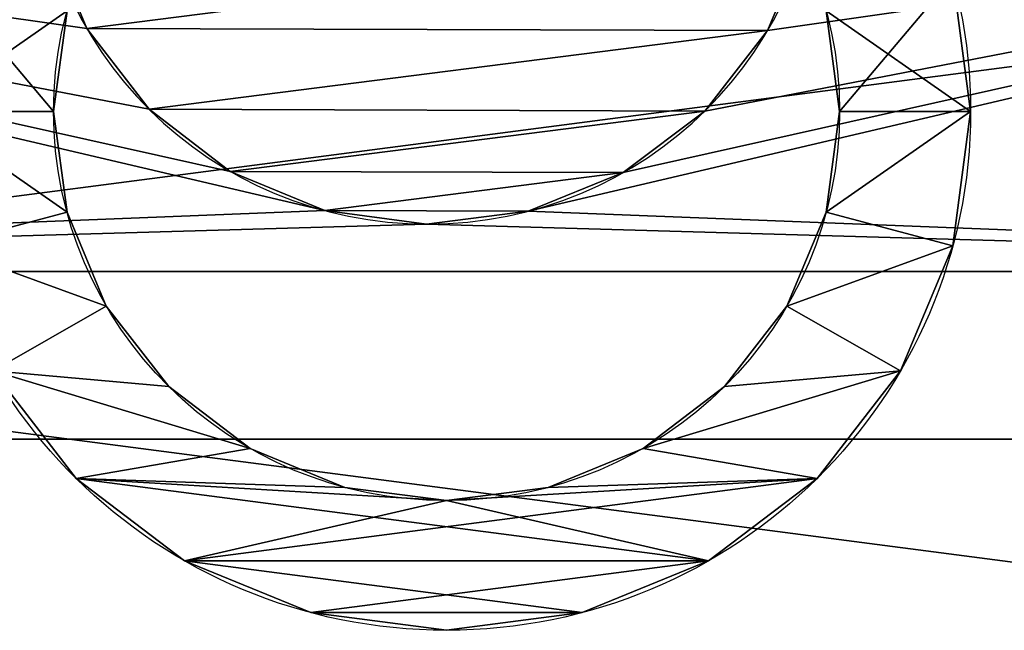
# Model space of a CAD drawing. Extents: x 841 to 5037, y -94 to 820.
# Drawn here: x 4055 to 4065, y 722 to 729 of the extents above; entities that cross this region are included whole.
import ezdxf

# ---------------------------------------------------------------- set-up
doc = ezdxf.new("R2010")
doc.units = 0
doc.header["$LTSCALE"] = 25.4
doc.layers.get('0').update_dxf_attribs({"linetype": 'CONTINUOUS'})

# ---------------------------------------------------------------- blocks, each defined once
blk = doc.blocks.new('CHAN_OC')
at = {"color": 9}
for p, q in [((16.5083, 20.6028, 14), (16.5083, 20.6028, 37)), ((16.5083, 20.6028, 14), (16.5083, 20.6028, 37)), ((15.8854, 20.128, 14), (15.8854, 20.128, 37)), ((15.8854, 20.128, 14), (15.8854, 20.128, 37)), ((15.4067, 19.5082, 14), (15.4067, 19.5082, 37)), ((15.4067, 19.5082, 14), (15.4067, 19.5082, 37)), ((15.1047, 18.7857, 14), (15.1047, 18.7857, 37)), ((15.1047, 18.7857, 14), (15.1047, 18.7857, 37)), ((15, 18.0095, 14), (15, 18.0095, 37)), ((15, 18.0095, 14), (15, 18.0095, 37)), ((15.0998, 17.2327, 14), (15.0998, 17.2327, 37)), ((15.0998, 17.2327, 14), (15.0998, 17.2327, 37)), ((15.3972, 16.5083, 14), (15.3972, 16.5083, 37)), ((15.3972, 16.5083, 14), (15.3972, 16.5083, 37)), ((15.872, 15.8854, 14), (15.872, 15.8854, 37)), ((15.872, 15.8854, 14), (15.872, 15.8854, 37)), ((16.4918, 15.4067, 14), (16.4918, 15.4067, 37)), ((16.4918, 15.4067, 14), (16.4918, 15.4067, 37))]:
    blk.add_line(p, q, dxfattribs=at)
for centre, radius in [((18, 18, 14), 18), ((18, 18), 18), ((18, 18, 14), 18), ((18, 18), 18), ((18, 18, 14), 18), ((18, 18), 18), ((18, 18, 14), 18), ((18, 18), 18), ((18, 18, 14), 18), ((18, 18), 18), ((18, 18, 14), 18), ((18, 18), 18), ((18, 18, 14), 18), ((18, 18), 18), ((18, 18, 14), 18), ((18, 18), 18), ((18, 18, 14), 18), ((18, 18), 18), ((18, 18, 14), 18), ((18, 18), 18), ((18, 18, 14), 18), ((18, 18), 18), ((18, 18, 14), 18), ((18, 18), 18), ((18, 18, 14), 18), ((18, 18), 18), ((18, 18), 18), ((18, 18, 14), 18), ((18, 18), 18), ((18, 18, 14), 18), ((18, 18), 18), ((18, 18, 14), 18), ((18, 18), 18), ((18, 18, 14), 18), ((18, 18), 18), ((18, 18, 14), 18), ((18, 18), 18), ((18, 18, 14), 18), ((18, 18), 18), ((18, 18, 14), 18), ((18, 18), 18), ((18, 18, 14), 18), ((18, 18), 18), ((18, 18, 14), 18), ((18, 18), 18), ((18, 18, 14), 18), ((18, 18), 18), ((18, 18, 14), 18), ((18, 18), 18), ((18, 18, 14), 18), ((18, 18, 14), 13), ((18, 18, 14), 13)]:
    blk.add_circle(centre, radius, dxfattribs=at)
at = {"color": 9, "extrusion": (0, 0, -1)}
for centre in [(-18, 18, -14), (-18, 18, -14), (-18, 18, -37), (-18, 18, -14), (-18, 18, -37), (-18, 18, -14), (-18, 18, -37), (-18, 18, -14), (-18, 18, -37), (-18, 18, -37), (-18, 18, -14), (-18, 18, -37), (-18, 18, -14), (-18, 18, -37), (-18, 18, -14), (-18, 18, -37), (-18, 18, -14), (-18, 18, -37), (-18, 18, -14), (-18, 18, -37), (-18, 18, -14), (-18, 18, -37), (-18, 18, -14), (-18, 18, -37), (-18, 18, -14), (-18, 18, -37), (-18, 18, -14), (-18, 18, -37), (-18, 18, -14), (-18, 18, -37), (-18, 18, -14), (-18, 18, -37), (-18, 18, -14), (-18, 18, -37), (-18, 18, -14), (-18, 18, -37), (-18, 18, -14), (-18, 18, -37), (-18, 18, -14), (-18, 18, -37), (-18, 18, -14), (-18, 18, -37), (-18, 18, -14), (-18, 18, -37), (-18, 18, -14), (-18, 18, -37), (-18, 18, -14), (-18, 18, -37), (-18, 18, -14), (-18, 18, -37)]:
    blk.add_circle(centre, 3, dxfattribs=at)
at = {"color": 9}
mesh = blk.add_polyface(dxfattribs=at)
corners = [(0.6133, 22.6587), (0.6133, 13.3413), (0, 18), (2.4115, 9), (2.4115, 27), (5.2721, 30.7279), (5.2721, 5.2721), (9, 33.5885), (9, 2.4115), (13.3413, 0.6133), (13.3413, 35.3867), (18, 0), (18, 36), (22.6587, 35.3867), (22.6587, 0.6133), (27, 33.5885), (27, 2.4115), (30.7279, 30.7279), (30.7279, 5.2721), (33.5885, 27), (33.5885, 9), (35.3867, 22.6587), (35.3867, 13.3413), (36, 18)]
mesh.append_faces([[corners[k] for k in face] for face in [(0, 1, 2), (22, 21, 23)]], dxfattribs={"vtx0": -1, "color": 9})
mesh.append_faces([[corners[k] for k in face] for face in [(1, 0, 3), (3, 5, 6), (6, 7, 8), (8, 7, 9), (9, 10, 11), (11, 13, 14), (14, 15, 16), (16, 17, 18), (18, 19, 20), (20, 21, 22)]], dxfattribs={"vtx0": -1, "vtx1": -1, "color": 9})
mesh.append_faces([[corners[k] for k in face] for face in [(3, 0, 4), (3, 4, 5), (6, 5, 7), (9, 7, 10), (11, 10, 12), (11, 12, 13), (14, 13, 15), (16, 15, 17), (18, 17, 19), (20, 19, 21)]], dxfattribs={"vtx0": -1, "vtx2": -1, "color": 9})
mesh = blk.add_polyface(dxfattribs=at)
corners = [(5.2721, 5.2721, 14), (5, 18, 14), (2.4115, 9, 14), (5.443, 14.6354, 14), (9, 2.4115, 14), (6.7417, 11.5, 14), (8.8076, 8.8076, 14), (11.5, 6.7417, 14), (13.3413, 0.6133, 14), (14.6354, 5.443, 14), (18, 0, 14), (18, 5, 14), (22.6587, 0.6133, 14), (21.3646, 5.443, 14), (24.5, 6.7417, 14), (27, 2.4115, 14), (27.1924, 8.8076, 14), (30.7279, 5.2721, 14), (29.2583, 11.5, 14), (30.557, 14.6354, 14), (31, 18, 14), (33.5885, 9, 14), (0.6133, 13.3413, 14), (0.6133, 22.6587, 14), (0, 18, 14), (2.4115, 27, 14), (5.2721, 30.7279, 14), (5.443, 21.3646, 14), (9, 33.5885, 14), (6.7417, 24.5, 14), (8.8076, 27.1924, 14), (11.5, 29.2583, 14), (13.3413, 35.3867, 14), (14.6354, 30.557, 14), (18, 36, 14), (18, 31, 14), (22.6587, 35.3867, 14), (21.3646, 30.557, 14), (24.5, 29.2583, 14), (27, 33.5885, 14), (27.1924, 27.1924, 14), (30.7279, 30.7279, 14), (29.2583, 24.5, 14), (30.557, 21.3646, 14), (33.5885, 27, 14), (35.3867, 13.3413, 14), (35.3867, 22.6587, 14), (36, 18, 14)]
mesh.append_faces([[corners[k] for k in face] for face in [(22, 23, 24), (46, 45, 47)]], dxfattribs={"vtx0": -1, "color": 9})
mesh.append_faces([[corners[k] for k in face] for face in [(0, 1, 2), (1, 0, 3), (3, 4, 5), (5, 4, 6), (6, 4, 7), (7, 8, 9), (9, 10, 11), (11, 12, 13), (13, 12, 14), (14, 15, 16), (16, 17, 18), (18, 17, 19), (19, 17, 20), (23, 2, 25), (25, 2, 26), (26, 27, 28), (28, 31, 32), (32, 33, 34), (34, 35, 36), (36, 38, 39), (39, 40, 41), (41, 20, 44), (44, 45, 46)]], dxfattribs={"vtx0": -1, "vtx1": -1, "color": 9})
mesh.append_faces([[corners[k] for k in face] for face in [(26, 2, 1), (44, 20, 21)]], dxfattribs={"vtx0": -1, "vtx1": -1, "vtx2": -1, "color": 9})
mesh.append_faces([[corners[k] for k in face] for face in [(3, 0, 4), (7, 4, 8), (9, 8, 10), (11, 10, 12), (14, 12, 15), (16, 15, 17), (20, 17, 21), (23, 22, 2), (26, 1, 27), (28, 27, 29), (28, 29, 30), (28, 30, 31), (32, 31, 33), (34, 33, 35), (36, 35, 37), (36, 37, 38), (39, 38, 40), (41, 40, 42), (41, 42, 43), (41, 43, 20), (44, 21, 45)]], dxfattribs={"vtx0": -1, "vtx2": -1, "color": 9})
mesh = blk.add_polyface(dxfattribs=at)
corners = [(5.443, 14.6354, 14), (5.443, 21.3646, 14), (5, 18, 14), (6.7417, 11.5, 14), (6.7417, 24.5, 14), (8.8076, 27.1924, 14), (8.8076, 8.8076, 14), (11.5, 29.2583, 14), (11.5, 6.7417, 14), (14.6354, 30.557, 14), (14.6354, 5.443, 14), (15, 18.0095, 14), (15.0998, 17.2327, 14), (18, 5, 14), (15.3972, 16.5083, 14), (15.872, 15.8854, 14), (16.4918, 15.4067, 14), (17.2143, 15.1047, 14), (17.9905, 15, 14), (18.7673, 15.0998, 14), (21.3646, 5.443, 14), (19.4917, 15.3972, 14), (20.1146, 15.872, 14), (20.5933, 16.4918, 14), (20.8953, 17.2143, 14), (21, 17.9905, 14), (15.1047, 18.7857, 14), (18, 31, 14), (15.4067, 19.5082, 14), (15.8854, 20.128, 14), (16.5083, 20.6028, 14), (17.2327, 20.9002, 14), (18.0095, 21, 14), (21.3646, 30.557, 14), (18.7857, 20.8953, 14), (19.5082, 20.5933, 14), (20.128, 20.1146, 14), (20.6028, 19.4917, 14), (20.9002, 18.7673, 14), (24.5, 6.7417, 14), (24.5, 29.2583, 14), (27.1924, 8.8076, 14), (27.1924, 27.1924, 14), (29.2583, 11.5, 14), (29.2583, 24.5, 14), (30.557, 14.6354, 14), (30.557, 21.3646, 14), (31, 18, 14)]
mesh.append_faces([[corners[k] for k in face] for face in [(0, 1, 2), (46, 45, 47)]], dxfattribs={"vtx0": -1, "color": 9})
mesh.append_faces([[corners[k] for k in face] for face in [(1, 3, 4), (4, 3, 5), (5, 6, 7), (7, 8, 9), (11, 10, 12), (12, 13, 14), (14, 13, 15), (15, 13, 16), (16, 13, 17), (17, 13, 18), (18, 13, 19), (19, 20, 21), (21, 20, 22), (22, 20, 23), (23, 20, 24), (24, 20, 25), (9, 26, 27), (26, 9, 11), (27, 32, 33), (33, 39, 40), (40, 41, 42), (42, 43, 44), (44, 45, 46)]], dxfattribs={"vtx0": -1, "vtx1": -1, "color": 9})
mesh.append_faces([[corners[k] for k in face] for face in [(9, 10, 11), (33, 25, 20)]], dxfattribs={"vtx0": -1, "vtx1": -1, "vtx2": -1, "color": 9})
mesh.append_faces([[corners[k] for k in face] for face in [(1, 0, 3), (5, 3, 6), (7, 6, 8), (9, 8, 10), (12, 10, 13), (19, 13, 20), (27, 26, 28), (27, 28, 29), (27, 29, 30), (27, 30, 31), (27, 31, 32), (33, 32, 34), (33, 34, 35), (33, 35, 36), (33, 36, 37), (33, 37, 38), (33, 38, 25), (33, 20, 39), (40, 39, 41), (42, 41, 43), (44, 43, 45)]], dxfattribs={"vtx0": -1, "vtx2": -1, "color": 9})
mesh = blk.add_polyface(dxfattribs=at)
corners = [(15.0998, 17.2327, 37), (15.1047, 18.7857, 37), (15, 18.0095, 37), (15.3972, 16.5083, 37), (15.4067, 19.5082, 37), (15.872, 15.8854, 37), (15.8854, 20.128, 37), (16.4918, 15.4067, 37), (16.5083, 20.6028, 37), (17.2143, 15.1047, 37), (17.2327, 20.9002, 37), (17.9905, 15, 37), (18.0095, 21, 37), (18.7673, 15.0998, 37), (18.7857, 20.8953, 37), (19.4917, 15.3972, 37), (19.5082, 20.5933, 37), (20.1146, 15.872, 37), (20.128, 20.1146, 37), (20.5933, 16.4918, 37), (20.6028, 19.4917, 37), (20.8953, 17.2143, 37), (20.9002, 18.7673, 37), (21, 17.9905, 37)]
mesh.append_faces([[corners[k] for k in face] for face in [(0, 1, 2), (22, 21, 23)]], dxfattribs={"vtx0": -1, "color": 9})
mesh.append_faces([[corners[k] for k in face] for face in [(1, 3, 4), (4, 5, 6), (6, 7, 8), (8, 9, 10), (10, 11, 12), (12, 13, 14), (14, 15, 16), (16, 17, 18), (18, 19, 20), (20, 21, 22)]], dxfattribs={"vtx0": -1, "vtx1": -1, "color": 9})
mesh.append_faces([[corners[k] for k in face] for face in [(1, 0, 3), (4, 3, 5), (6, 5, 7), (8, 7, 9), (10, 9, 11), (12, 11, 13), (14, 13, 15), (16, 15, 17), (18, 17, 19), (20, 19, 21)]], dxfattribs={"vtx0": -1, "vtx2": -1, "color": 9})
mesh = blk.add_polyface(dxfattribs=at)
corners = [(16.5083, 20.6028, 37), (17.2327, 20.9002, 14), (16.5083, 20.6028, 14), (17.2327, 20.9002, 37)]
mesh.append_faces([[corners[k] for k in face] for face in [(0, 1, 2), (1, 0, 3)]], dxfattribs={"vtx0": -1, "color": 9})
mesh = blk.add_polyface(dxfattribs=at)
corners = [(15.8854, 20.128, 37), (16.5083, 20.6028, 14), (15.8854, 20.128, 14), (16.5083, 20.6028, 37)]
mesh.append_faces([[corners[k] for k in face] for face in [(0, 1, 2), (1, 0, 3)]], dxfattribs={"vtx0": -1, "color": 9})
mesh = blk.add_polyface(dxfattribs=at)
corners = [(15.8854, 20.128, 37), (15.4067, 19.5082, 14), (15.4067, 19.5082, 37), (15.8854, 20.128, 14)]
mesh.append_faces([[corners[k] for k in face] for face in [(0, 1, 2), (1, 0, 3)]], dxfattribs={"vtx0": -1, "color": 9})
mesh = blk.add_polyface(dxfattribs=at)
corners = [(15.4067, 19.5082, 37), (15.1047, 18.7857, 14), (15.1047, 18.7857, 37), (15.4067, 19.5082, 14)]
mesh.append_faces([[corners[k] for k in face] for face in [(0, 1, 2), (1, 0, 3)]], dxfattribs={"vtx0": -1, "color": 9})
mesh = blk.add_polyface(dxfattribs=at)
corners = [(15.1047, 18.7857, 37), (15, 18.0095, 14), (15, 18.0095, 37), (15.1047, 18.7857, 14)]
mesh.append_faces([[corners[k] for k in face] for face in [(0, 1, 2), (1, 0, 3)]], dxfattribs={"vtx0": -1, "color": 9})
mesh = blk.add_polyface(dxfattribs=at)
corners = [(15, 18.0095, 37), (15.0998, 17.2327, 14), (15.0998, 17.2327, 37), (15, 18.0095, 14)]
mesh.append_faces([[corners[k] for k in face] for face in [(0, 1, 2), (1, 0, 3)]], dxfattribs={"vtx0": -1, "color": 9})
mesh = blk.add_polyface(dxfattribs=at)
corners = [(15.0998, 17.2327, 37), (15.3972, 16.5083, 14), (15.3972, 16.5083, 37), (15.0998, 17.2327, 14)]
mesh.append_faces([[corners[k] for k in face] for face in [(0, 1, 2), (1, 0, 3)]], dxfattribs={"vtx0": -1, "color": 9})
mesh = blk.add_polyface(dxfattribs=at)
corners = [(15.3972, 16.5083, 37), (15.872, 15.8854, 14), (15.872, 15.8854, 37), (15.3972, 16.5083, 14)]
mesh.append_faces([[corners[k] for k in face] for face in [(0, 1, 2), (1, 0, 3)]], dxfattribs={"vtx0": -1, "color": 9})
mesh = blk.add_polyface(dxfattribs=at)
corners = [(16.4918, 15.4067, 37), (15.872, 15.8854, 14), (16.4918, 15.4067, 14), (15.872, 15.8854, 37)]
mesh.append_faces([[corners[k] for k in face] for face in [(0, 1, 2), (1, 0, 3)]], dxfattribs={"vtx0": -1, "color": 9})
mesh = blk.add_polyface(dxfattribs=at)
corners = [(17.2143, 15.1047, 37), (16.4918, 15.4067, 14), (17.2143, 15.1047, 14), (16.4918, 15.4067, 37)]
mesh.append_faces([[corners[k] for k in face] for face in [(0, 1, 2), (1, 0, 3)]], dxfattribs={"vtx0": -1, "color": 9})
blk = doc.blocks.new('CHAN_BAN')
at = {"color": 9}
for p, q in [((224.022, 7, 30), (224.022, 7)), ((224.022, 7, 30), (224.022, 7)), ((223.2456, 6.8978, 30), (223.2456, 6.8978)), ((223.2456, 6.8978, 30), (223.2456, 6.8978)), ((221.1936, 6.8284), (221.1936, 6.8284, 30)), ((221.1936, 6.8284), (221.1936, 6.8284, 30)), ((222.522, 6.5981, 30), (222.522, 6.5981)), ((222.522, 6.5981, 30), (222.522, 6.5981)), ((221.9007, 6.1213, 30), (221.9007, 6.1213)), ((221.9007, 6.1213, 30), (221.9007, 6.1213)), ((220.5579, 6), (220.5579, 6, 30)), ((220.5579, 6), (220.5579, 6, 30)), ((221.424, 5.5, 30), (221.424, 5.5)), ((221.424, 5.5, 30), (221.424, 5.5)), ((220.1583, 5.0353), (220.1583, 5.0353, 30)), ((220.1583, 5.0353), (220.1583, 5.0353, 30)), ((221.1243, 4.7765, 30), (221.1243, 4.7765)), ((221.1243, 4.7765, 30), (221.1243, 4.7765)), ((221.022, 4, 30), (221.022, 4)), ((221.022, 4, 30), (221.022, 4)), ((221.1243, 3.2235, 30), (221.1243, 3.2235)), ((221.1243, 3.2235, 30), (221.1243, 3.2235)), ((220.1583, 2.9647), (220.1583, 2.9647, 30)), ((220.1583, 2.9647), (220.1583, 2.9647, 30)), ((221.424, 2.5, 30), (221.424, 2.5)), ((221.424, 2.5, 30), (221.424, 2.5)), ((220.5579, 2), (220.5579, 2, 30)), ((220.5579, 2), (220.5579, 2, 30)), ((221.9007, 1.8787, 30), (221.9007, 1.8787)), ((221.9007, 1.8787, 30), (221.9007, 1.8787)), ((222.522, 1.4019, 30), (222.522, 1.4019)), ((222.522, 1.4019, 30), (222.522, 1.4019)), ((221.1936, 1.1716), (221.1936, 1.1716, 30)), ((221.1936, 1.1716), (221.1936, 1.1716, 30)), ((223.2456, 1.1022, 30), (223.2456, 1.1022)), ((223.2456, 1.1022, 30), (223.2456, 1.1022)), ((224.022, 1, 30), (224.022, 1)), ((224.022, 1, 30), (224.022, 1)), ((222.022, 0.5359), (222.022, 0.5359, 30)), ((222.022, 0.5359), (222.022, 0.5359, 30)), ((222.9868, 0.1363), (222.9868, 0.1363, 30)), ((222.9868, 0.1363), (222.9868, 0.1363, 30)), ((224.022, 0), (224.022, 0, 30)), ((224.022, 0), (224.022, 0, 30))]:
    blk.add_line(p, q, dxfattribs=at)
for centre, radius in [((224.022, 4), 4), ((224.022, 4, 30), 4), ((224.022, 4), 4), ((224.022, 4, 30), 4), ((224.022, 4), 4), ((224.022, 4, 30), 4), ((224.022, 4, 30), 4), ((224.022, 4), 4), ((224.022, 4, 30), 4), ((224.022, 4), 4), ((224.022, 4, 30), 4), ((224.022, 4), 4), ((224.022, 4, 30), 4), ((224.022, 4), 4), ((224.022, 4), 4), ((224.022, 4, 30), 4), ((224.022, 4), 4), ((224.022, 4, 30), 4), ((224.022, 4), 4), ((224.022, 4, 30), 4), ((224.022, 4), 4), ((224.022, 4, 30), 4), ((224.022, 4), 4), ((224.022, 4, 30), 4), ((224.022, 4), 4), ((224.022, 4, 30), 4), ((224.022, 4), 4), ((224.022, 4, 30), 4), ((224.022, 4), 4), ((224.022, 4, 30), 4), ((224.022, 4), 4), ((224.022, 4, 30), 4), ((224.022, 4), 4), ((224.022, 4, 30), 4), ((224.022, 4), 4), ((224.022, 4, 30), 4), ((224.022, 4), 4), ((224.022, 4, 30), 4), ((224.022, 4), 4), ((224.022, 4, 30), 4), ((224.022, 4), 4), ((224.022, 4, 30), 4), ((224.022, 4), 4), ((224.022, 4, 30), 4), ((224.022, 4), 4), ((224.022, 4, 30), 4), ((224.022, 4), 4), ((224.022, 4, 30), 4), ((224.022, 4), 4), ((224.022, 4, 30), 4), ((224.022, 4, 30), 3), ((224.022, 4), 3), ((224.022, 4, 30), 3), ((224.022, 4), 3), ((224.022, 4, 30), 3), ((224.022, 4), 3), ((224.022, 4, 30), 3), ((224.022, 4), 3), ((224.022, 4, 30), 3), ((224.022, 4), 3), ((224.022, 4, 30), 3), ((224.022, 4), 3), ((224.022, 4, 30), 3), ((224.022, 4), 3), ((224.022, 4, 30), 3), ((224.022, 4), 3), ((224.022, 4, 30), 3), ((224.022, 4), 3), ((224.022, 4, 30), 3), ((224.022, 4), 3), ((224.022, 4, 30), 3), ((224.022, 4), 3), ((224.022, 4, 30), 3), ((224.022, 4), 3), ((224.022, 4, 30), 3), ((224.022, 4), 3), ((224.022, 4, 30), 3), ((224.022, 4), 3), ((224.022, 4, 30), 3), ((224.022, 4), 3), ((224.022, 4, 30), 3), ((224.022, 4), 3), ((224.022, 4, 30), 3), ((224.022, 4), 3), ((224.022, 4, 30), 3), ((224.022, 4), 3), ((224.022, 4, 30), 3), ((224.022, 4), 3), ((224.022, 4, 30), 3), ((224.022, 4), 3), ((224.022, 4, 30), 3), ((224.022, 4), 3), ((224.022, 4, 30), 3), ((224.022, 4), 3), ((224.022, 4, 30), 3), ((224.022, 4), 3), ((224.022, 4, 30), 3), ((224.022, 4), 3), ((224.022, 4, 30), 3), ((224.022, 4), 3)]:
    blk.add_circle(centre, radius, dxfattribs=at)
mesh = blk.add_polyface(dxfattribs=at)
corners = [(220.1583, 2.9647, 30), (220.1583, 5.0353, 30), (220.022, 4, 30), (220.5579, 2, 30), (220.5579, 6, 30), (221.1936, 1.1716, 30), (221.022, 4, 30), (221.1243, 3.2235, 30), (221.424, 2.5, 30), (222.022, 0.5359, 30), (221.9007, 1.8787, 30), (222.522, 1.4019, 30), (222.9868, 0.1363, 30), (223.2456, 1.1022, 30), (224.022, 0, 30), (224.022, 1, 30), (225.0573, 0.1363, 30), (224.7985, 1.1022, 30), (225.522, 1.4019, 30), (226.022, 0.5359, 30), (226.1434, 1.8787, 30), (226.8505, 1.1716, 30), (226.6201, 2.5, 30), (226.9198, 3.2235, 30), (227.4862, 2, 30), (227.022, 4, 30), (221.1936, 6.8284, 30), (221.1243, 4.7765, 30), (221.424, 5.5, 30), (222.022, 7.4641, 30), (221.9007, 6.1213, 30), (222.522, 6.5981, 30), (222.9868, 7.8637, 30), (223.2456, 6.8978, 30), (224.022, 8, 30), (224.022, 7, 30), (224.7985, 6.8978, 30), (225.0573, 7.8637, 30), (225.522, 6.5981, 30), (226.022, 7.4641, 30), (226.1434, 6.1213, 30), (226.8505, 6.8284, 30), (226.6201, 5.5, 30), (226.9198, 4.7765, 30), (227.4862, 6, 30), (227.8858, 2.9647, 30), (227.8858, 5.0353, 30), (228.022, 4, 30)]
mesh.append_faces([[corners[k] for k in face] for face in [(0, 1, 2), (46, 45, 47)]], dxfattribs={"vtx0": -1, "color": 9})
mesh.append_faces([[corners[k] for k in face] for face in [(1, 3, 4), (6, 5, 7), (7, 5, 8), (8, 9, 10), (10, 9, 11), (11, 12, 13), (13, 14, 15), (15, 16, 17), (17, 16, 18), (18, 19, 20), (20, 21, 22), (22, 21, 23), (23, 24, 25), (26, 28, 29), (29, 31, 32), (32, 33, 34), (34, 36, 37), (37, 38, 39), (39, 40, 41), (41, 43, 44), (44, 45, 46)]], dxfattribs={"vtx0": -1, "vtx1": -1, "color": 9})
mesh.append_faces([[corners[k] for k in face] for face in [(4, 5, 6), (44, 25, 24)]], dxfattribs={"vtx0": -1, "vtx1": -1, "vtx2": -1, "color": 9})
mesh.append_faces([[corners[k] for k in face] for face in [(1, 0, 3), (4, 3, 5), (8, 5, 9), (11, 9, 12), (13, 12, 14), (15, 14, 16), (18, 16, 19), (20, 19, 21), (23, 21, 24), (6, 26, 4), (26, 6, 27), (26, 27, 28), (29, 28, 30), (29, 30, 31), (32, 31, 33), (34, 33, 35), (34, 35, 36), (37, 36, 38), (39, 38, 40), (41, 40, 42), (41, 42, 43), (44, 43, 25), (44, 24, 45)]], dxfattribs={"vtx0": -1, "vtx2": -1, "color": 9})
mesh = blk.add_polyface(dxfattribs=at)
corners = [(220.1583, 5.0353), (220.1583, 2.9647), (220.022, 4), (220.5579, 6), (220.5579, 2), (221.1936, 6.8284), (221.022, 4), (221.1243, 4.7765), (221.424, 5.5), (222.022, 7.4641), (221.9007, 6.1213), (222.522, 6.5981), (222.9868, 7.8637), (223.2456, 6.8978), (224.022, 8), (224.022, 7), (225.0573, 7.8637), (224.7985, 6.8978), (225.522, 6.5981), (226.022, 7.4641), (226.1434, 6.1213), (226.8505, 6.8284), (226.6201, 5.5), (226.9198, 4.7765), (227.4862, 6), (227.022, 4), (221.1936, 1.1716), (221.1243, 3.2235), (221.424, 2.5), (222.022, 0.5359), (221.9007, 1.8787), (222.522, 1.4019), (222.9868, 0.1363), (223.2456, 1.1022), (224.022, 0), (224.022, 1), (224.7985, 1.1022), (225.0573, 0.1363), (225.522, 1.4019), (226.022, 0.5359), (226.1434, 1.8787), (226.8505, 1.1716), (226.6201, 2.5), (226.9198, 3.2235), (227.4862, 2), (227.8858, 5.0353), (227.8858, 2.9647), (228.022, 4)]
mesh.append_faces([[corners[k] for k in face] for face in [(0, 1, 2), (46, 45, 47)]], dxfattribs={"vtx0": -1, "color": 9})
mesh.append_faces([[corners[k] for k in face] for face in [(1, 3, 4), (6, 5, 7), (7, 5, 8), (8, 9, 10), (10, 9, 11), (11, 12, 13), (13, 14, 15), (15, 16, 17), (17, 16, 18), (18, 19, 20), (20, 21, 22), (22, 21, 23), (23, 24, 25), (26, 28, 29), (29, 31, 32), (32, 33, 34), (34, 36, 37), (37, 38, 39), (39, 40, 41), (41, 43, 44), (44, 45, 46)]], dxfattribs={"vtx0": -1, "vtx1": -1, "color": 9})
mesh.append_faces([[corners[k] for k in face] for face in [(4, 5, 6), (44, 25, 24)]], dxfattribs={"vtx0": -1, "vtx1": -1, "vtx2": -1, "color": 9})
mesh.append_faces([[corners[k] for k in face] for face in [(1, 0, 3), (4, 3, 5), (8, 5, 9), (11, 9, 12), (13, 12, 14), (15, 14, 16), (18, 16, 19), (20, 19, 21), (23, 21, 24), (6, 26, 4), (26, 6, 27), (26, 27, 28), (29, 28, 30), (29, 30, 31), (32, 31, 33), (34, 33, 35), (34, 35, 36), (37, 36, 38), (39, 38, 40), (41, 40, 42), (41, 42, 43), (44, 43, 25), (44, 24, 45)]], dxfattribs={"vtx0": -1, "vtx2": -1, "color": 9})
mesh = blk.add_polyface(dxfattribs=at)
corners = [(221.1936, 6.8284, 30), (222.022, 7.4641), (221.1936, 6.8284), (222.022, 7.4641, 30)]
mesh.append_faces([[corners[k] for k in face] for face in [(0, 1, 2), (1, 0, 3)]], dxfattribs={"vtx0": -1, "color": 9})
mesh = blk.add_polyface(dxfattribs=at)
corners = [(224.022, 7, 30), (223.2456, 6.8978), (224.022, 7), (223.2456, 6.8978, 30)]
mesh.append_faces([[corners[k] for k in face] for face in [(0, 1, 2), (1, 0, 3)]], dxfattribs={"vtx0": -1, "color": 9})
mesh = blk.add_polyface(dxfattribs=at)
corners = [(224.7985, 6.8978, 30), (224.022, 7), (224.7985, 6.8978), (224.022, 7, 30)]
mesh.append_faces([[corners[k] for k in face] for face in [(0, 1, 2), (1, 0, 3)]], dxfattribs={"vtx0": -1, "color": 9})
mesh = blk.add_polyface(dxfattribs=at)
corners = [(223.2456, 6.8978, 30), (222.522, 6.5981), (223.2456, 6.8978), (222.522, 6.5981, 30)]
mesh.append_faces([[corners[k] for k in face] for face in [(0, 1, 2), (1, 0, 3)]], dxfattribs={"vtx0": -1, "color": 9})
mesh = blk.add_polyface(dxfattribs=at)
corners = [(221.1936, 6.8284, 30), (220.5579, 6), (220.5579, 6, 30), (221.1936, 6.8284)]
mesh.append_faces([[corners[k] for k in face] for face in [(0, 1, 2), (1, 0, 3)]], dxfattribs={"vtx0": -1, "color": 9})
mesh = blk.add_polyface(dxfattribs=at)
corners = [(222.522, 6.5981, 30), (221.9007, 6.1213), (222.522, 6.5981), (221.9007, 6.1213, 30)]
mesh.append_faces([[corners[k] for k in face] for face in [(0, 1, 2), (1, 0, 3)]], dxfattribs={"vtx0": -1, "color": 9})
mesh = blk.add_polyface(dxfattribs=at)
corners = [(221.9007, 6.1213), (221.424, 5.5, 30), (221.424, 5.5), (221.9007, 6.1213, 30)]
mesh.append_faces([[corners[k] for k in face] for face in [(0, 1, 2), (1, 0, 3)]], dxfattribs={"vtx0": -1, "color": 9})
mesh = blk.add_polyface(dxfattribs=at)
corners = [(220.5579, 6, 30), (220.1583, 5.0353), (220.1583, 5.0353, 30), (220.5579, 6)]
mesh.append_faces([[corners[k] for k in face] for face in [(0, 1, 2), (1, 0, 3)]], dxfattribs={"vtx0": -1, "color": 9})
mesh = blk.add_polyface(dxfattribs=at)
corners = [(221.424, 5.5), (221.1243, 4.7765, 30), (221.1243, 4.7765), (221.424, 5.5, 30)]
mesh.append_faces([[corners[k] for k in face] for face in [(0, 1, 2), (1, 0, 3)]], dxfattribs={"vtx0": -1, "color": 9})
mesh = blk.add_polyface(dxfattribs=at)
corners = [(220.1583, 5.0353, 30), (220.022, 4), (220.022, 4, 30), (220.1583, 5.0353)]
mesh.append_faces([[corners[k] for k in face] for face in [(0, 1, 2), (1, 0, 3)]], dxfattribs={"vtx0": -1, "color": 9})
mesh = blk.add_polyface(dxfattribs=at)
corners = [(221.1243, 4.7765), (221.022, 4, 30), (221.022, 4), (221.1243, 4.7765, 30)]
mesh.append_faces([[corners[k] for k in face] for face in [(0, 1, 2), (1, 0, 3)]], dxfattribs={"vtx0": -1, "color": 9})
mesh = blk.add_polyface(dxfattribs=at)
corners = [(220.022, 4, 30), (220.1583, 2.9647), (220.1583, 2.9647, 30), (220.022, 4)]
mesh.append_faces([[corners[k] for k in face] for face in [(0, 1, 2), (1, 0, 3)]], dxfattribs={"vtx0": -1, "color": 9})
mesh = blk.add_polyface(dxfattribs=at)
corners = [(221.022, 4), (221.1243, 3.2235, 30), (221.1243, 3.2235), (221.022, 4, 30)]
mesh.append_faces([[corners[k] for k in face] for face in [(0, 1, 2), (1, 0, 3)]], dxfattribs={"vtx0": -1, "color": 9})
mesh = blk.add_polyface(dxfattribs=at)
corners = [(221.1243, 3.2235), (221.424, 2.5, 30), (221.424, 2.5), (221.1243, 3.2235, 30)]
mesh.append_faces([[corners[k] for k in face] for face in [(0, 1, 2), (1, 0, 3)]], dxfattribs={"vtx0": -1, "color": 9})
mesh = blk.add_polyface(dxfattribs=at)
corners = [(220.1583, 2.9647, 30), (220.5579, 2), (220.5579, 2, 30), (220.1583, 2.9647)]
mesh.append_faces([[corners[k] for k in face] for face in [(0, 1, 2), (1, 0, 3)]], dxfattribs={"vtx0": -1, "color": 9})
mesh = blk.add_polyface(dxfattribs=at)
corners = [(221.424, 2.5), (221.9007, 1.8787, 30), (221.9007, 1.8787), (221.424, 2.5, 30)]
mesh.append_faces([[corners[k] for k in face] for face in [(0, 1, 2), (1, 0, 3)]], dxfattribs={"vtx0": -1, "color": 9})
mesh = blk.add_polyface(dxfattribs=at)
corners = [(220.5579, 2, 30), (221.1936, 1.1716), (221.1936, 1.1716, 30), (220.5579, 2)]
mesh.append_faces([[corners[k] for k in face] for face in [(0, 1, 2), (1, 0, 3)]], dxfattribs={"vtx0": -1, "color": 9})
mesh = blk.add_polyface(dxfattribs=at)
corners = [(221.9007, 1.8787, 30), (222.522, 1.4019), (221.9007, 1.8787), (222.522, 1.4019, 30)]
mesh.append_faces([[corners[k] for k in face] for face in [(0, 1, 2), (1, 0, 3)]], dxfattribs={"vtx0": -1, "color": 9})
mesh = blk.add_polyface(dxfattribs=at)
corners = [(222.522, 1.4019, 30), (223.2456, 1.1022), (222.522, 1.4019), (223.2456, 1.1022, 30)]
mesh.append_faces([[corners[k] for k in face] for face in [(0, 1, 2), (1, 0, 3)]], dxfattribs={"vtx0": -1, "color": 9})
mesh = blk.add_polyface(dxfattribs=at)
corners = [(222.022, 0.5359, 30), (221.1936, 1.1716), (222.022, 0.5359), (221.1936, 1.1716, 30)]
mesh.append_faces([[corners[k] for k in face] for face in [(0, 1, 2), (1, 0, 3)]], dxfattribs={"vtx0": -1, "color": 9})
mesh = blk.add_polyface(dxfattribs=at)
corners = [(223.2456, 1.1022, 30), (224.022, 1), (223.2456, 1.1022), (224.022, 1, 30)]
mesh.append_faces([[corners[k] for k in face] for face in [(0, 1, 2), (1, 0, 3)]], dxfattribs={"vtx0": -1, "color": 9})
mesh = blk.add_polyface(dxfattribs=at)
corners = [(224.022, 1, 30), (224.7985, 1.1022), (224.022, 1), (224.7985, 1.1022, 30)]
mesh.append_faces([[corners[k] for k in face] for face in [(0, 1, 2), (1, 0, 3)]], dxfattribs={"vtx0": -1, "color": 9})
mesh = blk.add_polyface(dxfattribs=at)
corners = [(222.9868, 0.1363, 30), (222.022, 0.5359), (222.9868, 0.1363), (222.022, 0.5359, 30)]
mesh.append_faces([[corners[k] for k in face] for face in [(0, 1, 2), (1, 0, 3)]], dxfattribs={"vtx0": -1, "color": 9})
mesh = blk.add_polyface(dxfattribs=at)
corners = [(224.022, 0, 30), (222.9868, 0.1363), (224.022, 0), (222.9868, 0.1363, 30)]
mesh.append_faces([[corners[k] for k in face] for face in [(0, 1, 2), (1, 0, 3)]], dxfattribs={"vtx0": -1, "color": 9})
mesh = blk.add_polyface(dxfattribs=at)
corners = [(225.0573, 0.1363, 30), (224.022, 0), (225.0573, 0.1363), (224.022, 0, 30)]
mesh.append_faces([[corners[k] for k in face] for face in [(0, 1, 2), (1, 0, 3)]], dxfattribs={"vtx0": -1, "color": 9})
blk = doc.blocks.new('GROUP_4')
at = {"color": 0, "rotation": 90.00000000000001}
blk.add_blockref('CHAN_OC', (290, 508), dxfattribs=at)
at = {"color": 251, "rotation": 90.00000000000001}
blk.add_blockref('CHAN_BAN', (276, 301.978, 17), dxfattribs=at)
blk = doc.blocks.new('GROUP_5')
at = {"color": 0, "xscale": 1.3104, "yscale": 1.32396}
blk.add_blockref('GROUP_4', (47.0718, 36.6355), dxfattribs=at)
blk = doc.blocks.new('GROUP_19')
at = {"color": 23}
mesh = blk.add_polyface(dxfattribs=at)
corners = [(1200, 0, 18), (0, 800, 18), (0, 0, 18), (1200, 800, 18)]
mesh.append_faces([[corners[k] for k in face] for face in [(0, 1, 2), (1, 0, 3)]], dxfattribs={"vtx0": -1, "color": 23})
mesh = blk.add_polyface(dxfattribs=at)
corners = [(1181.5879, 781.5879), (18.4121, 18.4121), (18.4121, 781.5879), (1181.5879, 18.4121)]
mesh.append_faces([[corners[k] for k in face] for face in [(0, 1, 2), (1, 0, 3)]], dxfattribs={"vtx0": -1, "color": 23})
blk = doc.blocks.new('GROUP_18')
at = {"color": 0, "zscale": -1.403869349286708}
blk.add_blockref('GROUP_19', (0, 0, 750), dxfattribs=at)
blk = doc.blocks.new('GROUP_11')
at = {"color": 0}
blk.add_blockref('GROUP_18', (0, 0), dxfattribs=at)
at = {"color": 0, "zscale": 1.01078593148645}
blk.add_blockref('GROUP_5', (-181, -14.932), dxfattribs=at)
blk = doc.blocks.new('CAFE-CHROME')
at = {"color": 0}
blk.add_blockref('GROUP_11', (3836.8779, 12.637), dxfattribs=at)

msp = doc.modelspace()

# ---------------------------------------------------------------- block references
at = {"color": 0}
msp.add_blockref('CAFE-CHROME', (0, 0), dxfattribs=at)

doc.saveas('drawing.dxf')
